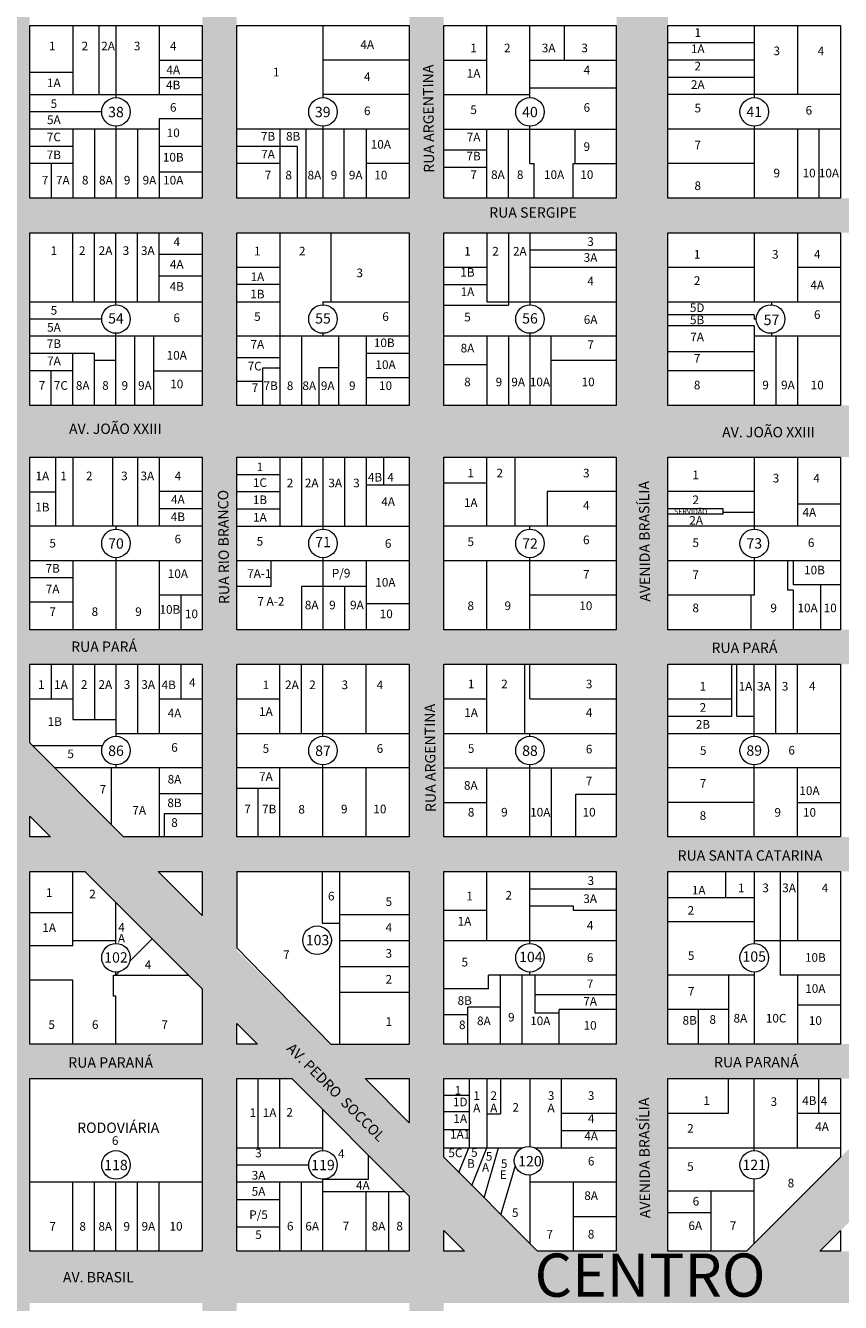
# Model space of a CAD drawing. Units: millimetres. Extents: x 2136 to 8309, y 1255 to 5936.
# Drawn here: x 5044 to 5516, y 3269 to 4009 of the extents above; entities that cross this region are included whole.
import ezdxf
from ezdxf.enums import TextEntityAlignment as Align

# ---------------------------------------------------------------- set-up
doc = ezdxf.new("R2010")
doc.units = ezdxf.units.MM
doc.linetypes.add('CENTER', pattern=[50.8, 31.75, -6.35, 6.35, -6.35])
doc.linetypes.add('CONTÍNUO', pattern=[0])
for name, color, linetype in [('00 - DEMARCAÇÃO DE QUADRAS', 3, 'Continuous'), ('00 - DIVISÃO DE LOTES', 251, 'Continuous'), ('00 - INSTITUCIONAIS', 30, 'Continuous'), ('00 - NÚMERO LOTES', 7, 'CONTÍNUO'), ('00 - PERÍMETROS BAIRROS E CIDADE', 30, 'Continuous'), ('00 - RECUO', 7, 'Continuous'), ('00 - TEXTO BAIRROS', 5, 'Continuous'), ('00 - TEXTO RUAS', 7, 'Continuous')]:
    doc.layers.add(name, color=color, linetype=linetype)
doc.layers.add('00 - TEXTO QUADRAS', color=4, linetype='CONTÍNUO', lineweight=18)
doc.styles.get("Standard").update_dxf_attribs({"font": 'arial.ttf'})

msp = doc.modelspace()

# ---------------------------------------------------------------- hatches: boundary and pattern name
at = {"layer": '00 - RECUO'}
h = msp.add_hatch(color=150, dxfattribs=at)
h.dxf.hatch_style = 1
h.paths.add_polyline_path([(5386.38, 4515.63), (5390.94, 4538.36), (5410.06, 4532.25), (5415.11, 4525.52), (5416.39, 4520.05), (5416.06, 4514.73), (5416.06, 3268.76), (5386.06, 3268.76)])
h = msp.add_hatch(color=150, dxfattribs=at)
h.dxf.hatch_style = 1
h.paths.add_polyline_path([(6324.44, 4161.81), (6359.06, 4153.76), (5504.06, 3298.76), (5461.63, 3298.76)])
h = msp.add_hatch(color=150, dxfattribs=at)
h.dxf.hatch_style = 1
h.paths.add_polyline_path([(5166.06, 2408.76), (5146.06, 2408.76), (5146.06, 4120.76), (5166.06, 4119.76)])
h = msp.add_hatch(color=150, dxfattribs=at)
h.dxf.hatch_style = 1
h.paths.add_polyline_path([(5286.06, 2308.76), (5266.06, 2308.76), (5266.06, 4124.76), (5286.06, 4125.06)])
edge = h.paths.add_edge_path(flags=17)
edge.add_line((5266.06, 2408.76), (5266.06, 2308.76))
h = msp.add_hatch(color=150, dxfattribs=at)
h.dxf.hatch_style = 1
h.paths.add_polyline_path([(5046.06, 2898.76), (5026.06, 2898.76), (5026.06, 4116.76), (5046.06, 4116.76)])
h = msp.add_hatch(color=150, dxfattribs=at)
h.dxf.hatch_style = 1
h.paths.add_polyline_path([(4511.31, 4085.51), (4561.06, 4094.67), (4561.06, 4078.19), (5340.49, 3298.76), (5298.06, 3298.76)])
h = msp.add_hatch(color=150, dxfattribs=at)
h.dxf.hatch_style = 1
h.paths.add_polyline_path([(4730.49, 3908.76), (4750.49, 3888.76), (6051.63, 3888.76), (6071.63, 3908.76)])
h = msp.add_hatch(color=150, dxfattribs=at)
h.dxf.hatch_style = 1
h.paths.add_polyline_path([(4850.49, 3788.76), (4880.49, 3758.76), (5921.63, 3758.76), (5951.5, 3788.76)])
h = msp.add_hatch(color=150, dxfattribs=at)
h.dxf.hatch_style = 1
h.paths.add_polyline_path([(4980.49, 3658.76), (5000.49, 3638.76), (5801.63, 3638.76), (5821.63, 3658.76)])
h = msp.add_hatch(color=150, dxfattribs=at)
h.dxf.hatch_style = 1
h.paths.add_polyline_path([(5046.06, 3538.76), (5046.06, 3518.76), (5078.06, 3518.76), (5058.06, 3538.76)])
h = msp.add_hatch(color=150, dxfattribs=at)
h.dxf.hatch_style = 1
h.paths.add_polyline_path([(5100.49, 3538.76), (5120.49, 3518.76), (5681.63, 3518.76), (5701.63, 3538.76)])
h = msp.add_hatch(color=150, dxfattribs=at)
h.dxf.hatch_style = 1
h.paths.add_polyline_path([(5046.06, 3418.76), (5046.06, 3398.76), (5198.06, 3398.76), (5178.06, 3418.76)])
h = msp.add_hatch(color=150, dxfattribs=at)
h.dxf.hatch_style = 1
h.paths.add_polyline_path([(5220.49, 3418.76), (5240.49, 3398.76), (5561.63, 3398.76), (5581.63, 3418.76)])
h = msp.add_hatch(color=150, dxfattribs=at)
h.dxf.hatch_style = 1
h.paths.add_polyline_path([(2842.55, 3117.96), (2842.55, 3087.36), (3531.25, 3087.36), (3551.25, 3087.36), (4416.06, 3268.16), (4436.06, 3268.76), (6575.07, 3268.76), (6575.07, 3298.76), (4416.06, 3298.76), (3551.25, 3117.96), (3531.25, 3117.96)])

# ---------------------------------------------------------------- linework, layer by layer
at = {"layer": '00 - DEMARCAÇÃO DE QUADRAS', "lineweight": 5}
for p, q in [((5046.06, 4008.76), (5146.06, 4008.76)), ((5046.06, 3908.76), (5046.06, 4008.76)), ((5146.06, 4008.76), (5146.06, 3908.76)), ((5166.06, 3908.76), (5166.06, 4008.76)), ((5166.06, 4008.76), (5266.06, 4008.76)), ((5266.06, 4008.76), (5266.06, 3908.76)), ((5286.06, 4008.76), (5386.06, 4008.76)), ((5286.06, 3908.76), (5286.06, 4008.76)), ((5386.06, 4008.76), (5386.06, 3908.76)), ((5416.06, 3908.76), (5416.06, 4008.76)), ((5416.06, 4008.76), (5516.06, 4008.76)), ((5516.06, 4008.76), (5516.06, 3908.76)), ((5146.06, 3908.76), (5046.06, 3908.76)), ((5266.06, 3908.76), (5166.06, 3908.76)), ((5386.06, 3908.76), (5286.06, 3908.76)), ((5516.06, 3908.76), (5416.06, 3908.76)), ((5046.06, 3788.76), (5046.06, 3888.76)), ((5046.06, 3888.76), (5146.06, 3888.76)), ((5146.06, 3888.76), (5146.06, 3788.76)), ((5166.06, 3788.76), (5166.06, 3888.76)), ((5166.06, 3888.76), (5266.06, 3888.76)), ((5266.06, 3888.76), (5266.06, 3788.76)), ((5286.06, 3788.76), (5286.06, 3888.76)), ((5286.06, 3888.76), (5386.06, 3888.76)), ((5386.06, 3888.76), (5386.06, 3788.76)), ((5416.06, 3788.76), (5416.06, 3888.76)), ((5416.06, 3888.76), (5516.06, 3888.76)), ((5516.06, 3888.76), (5516.06, 3788.76)), ((5146.06, 3788.76), (5046.06, 3788.76)), ((5266.06, 3788.76), (5166.06, 3788.76)), ((5386.06, 3788.76), (5286.06, 3788.76)), ((5516.06, 3788.76), (5416.06, 3788.76)), ((5046.06, 3758.76), (5146.06, 3758.76)), ((5046.06, 3658.76), (5046.06, 3758.76)), ((5146.06, 3758.76), (5146.06, 3658.76)), ((5166.06, 3658.76), (5166.06, 3758.76)), ((5166.06, 3758.76), (5266.06, 3758.76)), ((5266.06, 3758.76), (5266.06, 3658.76)), ((5286.06, 3758.76), (5386.06, 3758.76)), ((5286.06, 3658.76), (5286.06, 3758.76)), ((5386.06, 3758.76), (5386.06, 3658.76)), ((5416.06, 3658.76), (5416.06, 3758.76)), ((5416.06, 3758.76), (5516.06, 3758.76)), ((5516.06, 3758.76), (5516.06, 3658.76)), ((5146.06, 3658.76), (5046.06, 3658.76)), ((5266.06, 3658.76), (5166.06, 3658.76)), ((5386.06, 3658.76), (5286.06, 3658.76)), ((5516.06, 3658.76), (5416.06, 3658.76)), ((5046.06, 3638.76), (5146.06, 3638.76)), ((5046.06, 3593.19), (5046.06, 3638.76)), ((5146.06, 3638.76), (5146.06, 3538.76)), ((5166.06, 3538.76), (5166.06, 3638.76)), ((5166.06, 3638.76), (5266.06, 3638.76)), ((5266.06, 3638.76), (5266.06, 3538.76)), ((5286.06, 3638.76), (5386.06, 3638.76)), ((5286.06, 3538.76), (5286.06, 3638.76)), ((5386.06, 3638.76), (5386.06, 3538.76)), ((5416.06, 3538.76), (5416.06, 3638.76)), ((5416.06, 3638.76), (5516.06, 3638.76)), ((5516.06, 3638.76), (5516.06, 3538.76)), ((5100.49, 3538.76), (5046.06, 3593.19)), ((5058.06, 3538.76), (5046.06, 3550.76)), ((5046.06, 3538.76), (5046.06, 3550.76)), ((5058.06, 3538.76), (5046.06, 3538.76)), ((5146.06, 3538.76), (5100.49, 3538.76)), ((5266.06, 3538.76), (5166.06, 3538.76)), ((5386.06, 3538.76), (5286.06, 3538.76)), ((5516.06, 3538.76), (5416.06, 3538.76)), ((5046.06, 3418.76), (5046.06, 3518.76)), ((5046.06, 3518.76), (5078.06, 3518.76)), ((5146.06, 3450.76), (5078.06, 3518.76)), ((5120.49, 3518.76), (5146.06, 3518.76)), ((5146.06, 3493.19), (5120.49, 3518.76)), ((5146.06, 3518.76), (5146.06, 3493.19)), ((5166.06, 3518.76), (5266.06, 3518.76)), ((5166.06, 3518.76), (5166.06, 3474.49)), ((5266.06, 3518.76), (5266.06, 3418.76)), ((5286.06, 3418.76), (5286.06, 3518.76)), ((5286.06, 3518.76), (5386.06, 3518.76)), ((5386.06, 3518.76), (5386.06, 3418.76)), ((5416.06, 3418.76), (5416.06, 3518.76)), ((5416.06, 3518.76), (5516.06, 3518.76)), ((5516.06, 3518.76), (5516.06, 3418.76)), ((5166.06, 3474.49), (5220.57, 3418.76)), ((5146.06, 3450.76), (5146.06, 3418.76)), ((5178.06, 3418.76), (5166.06, 3430.76)), ((5166.06, 3418.76), (5166.06, 3430.76)), ((5146.06, 3418.76), (5046.06, 3418.76)), ((5178.06, 3418.76), (5166.06, 3418.76)), ((5220.57, 3418.76), (5266.06, 3418.76)), ((5386.06, 3418.76), (5286.06, 3418.76)), ((5516.06, 3418.76), (5416.06, 3418.76)), ((5046.06, 3398.76), (5146.06, 3398.76)), ((5046.06, 3298.76), (5046.06, 3398.76)), ((5146.06, 3398.76), (5146.06, 3298.76)), ((5166.06, 3298.76), (5166.06, 3398.76)), ((5166.06, 3398.76), (5198.06, 3398.76)), ((5198.06, 3398.76), (5266.06, 3330.76)), ((5266.06, 3373.19), (5240.49, 3398.76)), ((5240.49, 3398.76), (5266.06, 3398.76)), ((5266.06, 3398.76), (5266.06, 3373.19)), ((5286.06, 3398.76), (5386.06, 3398.76)), ((5286.06, 3353.19), (5286.06, 3398.76)), ((5386.06, 3398.76), (5386.06, 3298.76)), ((5416.06, 3298.76), (5416.06, 3398.76)), ((5416.06, 3398.76), (5516.06, 3398.76)), ((5516.06, 3398.76), (5516.06, 3353.19)), ((5340.49, 3298.76), (5286.06, 3353.19)), ((5461.63, 3298.76), (5516.06, 3353.19)), ((5266.06, 3330.76), (5266.06, 3298.76)), ((5298.06, 3298.76), (5286.06, 3310.76)), ((5286.06, 3298.76), (5286.06, 3310.76)), ((5504.06, 3298.76), (5516.06, 3310.76)), ((5516.06, 3310.76), (5516.06, 3298.76)), ((5146.06, 3298.76), (5046.06, 3298.76)), ((5266.06, 3298.76), (5166.06, 3298.76)), ((5298.06, 3298.76), (5286.06, 3298.76)), ((5386.06, 3298.76), (5340.49, 3298.76)), ((5461.63, 3298.76), (5416.06, 3298.76)), ((5516.06, 3298.76), (5504.06, 3298.76))]:
    msp.add_line(p, q, dxfattribs=at)
at = {"layer": '00 - DIVISÃO DE LOTES', "lineweight": 5}
for p, q in [((5071.06, 4008.76), (5071.06, 3968.76)), ((5086.06, 4008.76), (5086.06, 3968.76)), ((5096.06, 4008.76), (5096.06, 3967.04)), ((5121.06, 4008.76), (5121.06, 3968.76)), ((5216.06, 4008.76), (5216.06, 3967.04)), ((5311.06, 3968.76), (5311.06, 4008.76)), ((5336.06, 3967.04), (5336.06, 4008.76)), ((5356.06, 3988.76), (5356.06, 4008.76)), ((5466.06, 4008.76), (5466.06, 3967.04)), ((5491.06, 4008.76), (5491.06, 3968.76)), ((5466.06, 3998.76), (5416.06, 3998.76)), ((5121.06, 3988.76), (5146.06, 3988.76)), ((5266.06, 3988.76), (5216.06, 3988.76)), ((5286.06, 3988.76), (5311.06, 3988.76)), ((5336.06, 3988.76), (5386.06, 3988.76)), ((5466.06, 3988.76), (5416.06, 3988.76)), ((5046.06, 3981.76), (5071.06, 3981.76)), ((5121.06, 3978.76), (5146.06, 3978.76)), ((5336.06, 3972.76), (5386.06, 3972.76)), ((5466.06, 3978.76), (5416.06, 3978.76)), ((5046.06, 3968.76), (5146.06, 3968.76)), ((5266.06, 3968.76), (5216.06, 3968.76)), ((5286.06, 3968.76), (5336.06, 3968.76)), ((5516.06, 3968.76), (5416.06, 3968.76)), ((5087.79, 3958.76), (5046.06, 3958.76)), ((5096.06, 3950.49), (5096.06, 3908.76)), ((5146.06, 3954.76), (5121.06, 3954.76)), ((5121.06, 3954.76), (5121.06, 3908.76)), ((5216.06, 3950.49), (5216.06, 3908.76)), ((5336.06, 3928.76), (5336.06, 3950.49)), ((5466.06, 3950.49), (5466.06, 3908.76)), ((5121.06, 3948.76), (5046.06, 3948.76)), ((5071.06, 3948.76), (5071.06, 3908.76)), ((5083.56, 3948.76), (5083.56, 3908.76)), ((5108.56, 3948.76), (5108.56, 3908.76)), ((5266.06, 3948.76), (5166.06, 3948.76)), ((5191.06, 3948.76), (5191.06, 3908.76)), ((5206.06, 3948.76), (5206.06, 3908.76)), ((5228.06, 3948.76), (5228.06, 3908.76)), ((5241.06, 3948.76), (5241.06, 3908.76)), ((5286.06, 3948.76), (5386.06, 3948.76)), ((5311.06, 3908.76), (5311.06, 3948.76)), ((5323.56, 3908.76), (5323.56, 3948.76)), ((5362.06, 3948.76), (5362.06, 3928.76)), ((5516.06, 3948.76), (5416.06, 3948.76)), ((5491.06, 3948.76), (5491.06, 3908.76)), ((5503.56, 3948.76), (5503.56, 3908.76)), ((5071.06, 3938.76), (5046.06, 3938.76)), ((5146.06, 3938.76), (5121.06, 3938.76)), ((5201.06, 3938.76), (5166.06, 3938.76)), ((5201.06, 3938.76), (5201.06, 3908.76)), ((5286.06, 3936.76), (5311.06, 3936.76)), ((5071.06, 3928.76), (5046.06, 3928.76)), ((5058.56, 3928.76), (5058.56, 3908.76)), ((5191.06, 3928.76), (5166.06, 3928.76)), ((5266.06, 3928.76), (5241.06, 3928.76)), ((5336.06, 3928.76), (5338.56, 3928.76)), ((5338.56, 3908.76), (5338.56, 3928.76)), ((5361.06, 3908.76), (5361.06, 3928.76)), ((5361.06, 3928.76), (5386.06, 3928.76)), ((5466.06, 3928.76), (5416.06, 3928.76)), ((5146.06, 3923.76), (5121.06, 3923.76)), ((5286.06, 3926.76), (5311.06, 3926.76)), ((5071.06, 3848.76), (5071.06, 3888.76)), ((5083.56, 3848.76), (5083.56, 3888.76)), ((5096.06, 3847.04), (5096.06, 3888.76)), ((5108.56, 3848.76), (5108.56, 3888.76)), ((5121.06, 3848.76), (5121.06, 3888.76)), ((5191.06, 3888.76), (5191.06, 3788.76)), ((5220.66, 3888.76), (5220.66, 3848.76)), ((5311.06, 3888.76), (5311.06, 3848.76)), ((5323.56, 3888.76), (5323.56, 3846.76)), ((5336.06, 3888.76), (5336.06, 3847.04)), ((5466.06, 3888.76), (5466.06, 3848.76)), ((5491.06, 3888.76), (5491.06, 3848.76)), ((5121.06, 3876.26), (5146.06, 3876.26)), ((5336.06, 3878.76), (5386.06, 3878.76)), ((5166.06, 3868.76), (5191.06, 3868.76)), ((5286.06, 3868.76), (5311.06, 3868.76)), ((5336.06, 3868.76), (5386.06, 3868.76)), ((5416.06, 3868.76), (5466.06, 3868.76)), ((5491.06, 3868.76), (5516.06, 3868.76)), ((5121.06, 3863.76), (5146.06, 3863.76)), ((5191.06, 3858.76), (5166.06, 3858.76)), ((5286.06, 3858.76), (5311.06, 3858.76)), ((5046.06, 3848.76), (5146.06, 3848.76)), ((5166.06, 3848.76), (5191.06, 3848.76)), ((5216.06, 3848.76), (5216.06, 3847.04)), ((5216.06, 3848.76), (5266.06, 3848.76)), ((5286.06, 3846.76), (5323.56, 3846.76)), ((5311.06, 3848.76), (5386.06, 3848.76)), ((5416.06, 3848.76), (5516.06, 3848.76)), ((5476.06, 3848.76), (5476.06, 3847.02)), ((5466.06, 3841.11), (5416.06, 3841.11)), ((5466.06, 3841.11), (5466.06, 3838.76)), ((5087.79, 3838.76), (5046.06, 3838.76)), ((5466.06, 3834.76), (5416.06, 3834.76)), ((5467.28, 3838.76), (5466.06, 3838.76)), ((5466.06, 3834.76), (5466.06, 3788.76)), ((5146.06, 3828.76), (5046.06, 3828.76)), ((5096.06, 3788.76), (5096.06, 3830.49)), ((5107.06, 3788.76), (5107.06, 3828.76)), ((5118.06, 3788.76), (5118.06, 3828.76)), ((5266.06, 3828.76), (5166.06, 3828.76)), ((5203.56, 3828.76), (5203.56, 3788.76)), ((5216.06, 3830.49), (5216.06, 3828.76)), ((5225.06, 3828.76), (5225.06, 3788.76)), ((5241.06, 3828.76), (5241.06, 3788.76)), ((5386.06, 3828.76), (5286.06, 3828.76)), ((5311.06, 3828.76), (5311.06, 3788.76)), ((5323.56, 3828.76), (5323.56, 3788.76)), ((5336.06, 3830.49), (5336.06, 3788.76)), ((5348.06, 3828.76), (5348.06, 3788.76)), ((5516.06, 3828.76), (5466.06, 3828.76)), ((5476.06, 3830.5), (5476.06, 3828.76)), ((5478.56, 3828.76), (5478.56, 3788.76)), ((5491.06, 3828.76), (5491.06, 3788.76)), ((5083.56, 3818.76), (5046.06, 3818.76)), ((5071.06, 3788.76), (5071.06, 3818.76)), ((5083.56, 3788.76), (5083.56, 3818.76)), ((5266.06, 3818.76), (5241.06, 3818.76)), ((5466.06, 3819.76), (5416.06, 3819.76)), ((5096.06, 3814.76), (5083.56, 3814.76)), ((5191.06, 3816.26), (5166.06, 3816.26)), ((5191.06, 3810.26), (5180.91, 3810.26)), ((5180.91, 3810.26), (5180.91, 3788.76)), ((5213.56, 3810.5), (5213.56, 3788.76)), ((5225.06, 3810.5), (5213.56, 3810.5)), ((5311.06, 3812.16), (5286.06, 3812.16)), ((5386.06, 3814.76), (5348.06, 3814.76)), ((5071.06, 3808.76), (5046.06, 3808.76)), ((5058.56, 3788.76), (5058.56, 3808.76)), ((5118.06, 3808.76), (5146.06, 3808.76)), ((5180.91, 3802.61), (5166.06, 3802.61)), ((5266.06, 3804.76), (5241.06, 3804.76)), ((5466.06, 3808.76), (5416.06, 3808.76)), ((5061.06, 3758.76), (5061.06, 3718.76)), ((5071.06, 3758.76), (5071.06, 3718.76)), ((5094.06, 3758.76), (5094.06, 3718.76)), ((5108.56, 3758.76), (5108.56, 3718.76)), ((5121.06, 3758.76), (5121.06, 3718.76)), ((5191.06, 3758.76), (5191.06, 3718.76)), ((5203.56, 3758.76), (5203.56, 3718.76)), ((5216.06, 3758.76), (5216.06, 3717.04)), ((5228.56, 3758.76), (5228.56, 3718.76)), ((5241.06, 3758.76), (5241.06, 3718.76)), ((5251.06, 3758.76), (5251.06, 3742.76)), ((5311.06, 3718.76), (5311.06, 3758.76)), ((5327.56, 3718.76), (5327.56, 3758.76)), ((5466.06, 3758.76), (5466.06, 3717.04)), ((5491.06, 3758.76), (5491.06, 3718.76)), ((5166.06, 3748.76), (5191.06, 3748.76)), ((5241.06, 3742.76), (5266.06, 3742.76)), ((5311.06, 3743.76), (5286.06, 3743.76)), ((5061.06, 3738.56), (5046.06, 3738.56)), ((5146.06, 3738.76), (5121.06, 3738.76)), ((5166.06, 3738.76), (5191.06, 3738.76)), ((5346.06, 3738.76), (5346.06, 3718.76)), ((5386.06, 3738.76), (5346.06, 3738.76)), ((5466.06, 3738.76), (5416.06, 3738.76)), ((5146.06, 3728.76), (5121.06, 3728.76)), ((5166.06, 3728.76), (5191.06, 3728.76)), ((5448.06, 3728.76), (5416.06, 3728.76)), ((5448.06, 3725.76), (5448.06, 3728.76)), ((5491.06, 3731.76), (5516.06, 3731.76)), ((5448.06, 3725.76), (5416.06, 3725.76)), ((5466.06, 3726.76), (5448.06, 3726.76)), ((5146.06, 3718.76), (5046.06, 3718.76)), ((5096.06, 3718.76), (5096.06, 3717.04)), ((5166.06, 3718.76), (5266.06, 3718.76)), ((5386.06, 3718.76), (5286.06, 3718.76)), ((5336.06, 3717.04), (5336.06, 3718.76)), ((5516.06, 3718.76), (5416.06, 3718.76)), ((5146.06, 3698.76), (5046.06, 3698.76)), ((5071.06, 3698.76), (5071.06, 3658.76)), ((5096.06, 3700.49), (5096.06, 3658.76)), ((5121.06, 3698.76), (5121.06, 3658.76)), ((5266.06, 3698.76), (5166.06, 3698.76)), ((5186.06, 3683.76), (5186.06, 3698.76)), ((5216.06, 3700.49), (5216.06, 3658.76)), ((5241.06, 3698.76), (5241.06, 3658.76)), ((5386.06, 3698.76), (5286.06, 3698.76)), ((5311.06, 3658.76), (5311.06, 3698.76)), ((5336.06, 3658.76), (5336.06, 3700.49)), ((5516.06, 3698.76), (5416.06, 3698.76)), ((5466.06, 3700.49), (5466.06, 3678.76)), ((5485.26, 3698.76), (5485.26, 3681.76)), ((5488.56, 3698.76), (5488.56, 3684.76)), ((5071.06, 3688.76), (5046.06, 3688.76)), ((5186.06, 3683.76), (5166.06, 3683.76)), ((5241.06, 3683.76), (5203.56, 3683.76)), ((5203.56, 3683.76), (5203.56, 3658.76)), ((5228.56, 3683.76), (5228.56, 3658.76)), ((5516.06, 3684.76), (5488.56, 3684.76)), ((5504.56, 3684.76), (5504.56, 3658.76)), ((5146.06, 3678.76), (5121.06, 3678.76)), ((5133.56, 3678.76), (5133.56, 3658.76)), ((5386.06, 3678.76), (5336.06, 3678.76)), ((5466.06, 3678.76), (5416.06, 3678.76)), ((5464.06, 3678.76), (5464.06, 3658.76)), ((5488.56, 3681.76), (5485.26, 3681.76)), ((5488.56, 3681.76), (5488.56, 3658.76)), ((5071.06, 3674.76), (5046.06, 3674.76)), ((5266.06, 3673.76), (5241.06, 3673.76)), ((5058.56, 3638.76), (5058.56, 3618.76)), ((5071.06, 3638.76), (5071.06, 3606.76)), ((5083.56, 3638.76), (5083.56, 3606.76)), ((5096.06, 3638.76), (5096.06, 3597.04)), ((5108.56, 3638.76), (5108.56, 3598.76)), ((5121.06, 3638.76), (5121.06, 3598.76)), ((5133.56, 3638.76), (5133.56, 3618.76)), ((5191.06, 3598.76), (5191.06, 3638.76)), ((5203.56, 3598.76), (5203.56, 3638.76)), ((5216.06, 3597.04), (5216.06, 3638.76)), ((5241.06, 3598.76), (5241.06, 3638.76)), ((5311.06, 3598.76), (5311.06, 3638.76)), ((5333.06, 3598.76), (5333.06, 3638.76)), ((5336.06, 3618.76), (5336.06, 3638.76)), ((5453.06, 3608.76), (5453.06, 3638.76)), ((5456.06, 3608.76), (5456.06, 3638.76)), ((5466.06, 3597.04), (5466.06, 3638.76)), ((5478.56, 3598.76), (5478.56, 3638.76)), ((5491.06, 3598.76), (5491.06, 3638.76)), ((5046.06, 3618.76), (5071.06, 3618.76)), ((5121.06, 3618.76), (5146.06, 3618.76)), ((5166.06, 3618.76), (5191.06, 3618.76)), ((5286.06, 3618.76), (5311.06, 3618.76)), ((5336.06, 3618.76), (5386.06, 3618.76)), ((5416.06, 3618.76), (5453.06, 3618.76)), ((5416.06, 3608.76), (5453.06, 3608.76)), ((5456.06, 3608.76), (5466.06, 3608.76)), ((5096.06, 3598.76), (5146.06, 3598.76)), ((5166.06, 3598.76), (5266.06, 3598.76)), ((5286.06, 3598.76), (5386.06, 3598.76)), ((5336.06, 3597.04), (5336.06, 3598.76)), ((5416.06, 3598.76), (5516.06, 3598.76)), ((5047.49, 3591.76), (5088.35, 3591.76)), ((5096.06, 3580.49), (5096.06, 3578.76)), ((5216.06, 3538.76), (5216.06, 3580.49)), ((5336.06, 3538.76), (5336.06, 3580.49)), ((5466.06, 3538.76), (5466.06, 3580.49)), ((5146.06, 3578.76), (5060.49, 3578.76)), ((5093.26, 3578.76), (5093.26, 3545.99)), ((5121.06, 3578.76), (5121.06, 3538.76)), ((5266.06, 3578.76), (5166.06, 3578.76)), ((5191.06, 3538.76), (5191.06, 3578.76)), ((5241.06, 3538.76), (5241.06, 3578.76)), ((5286.06, 3578.76), (5386.06, 3578.76)), ((5311.06, 3538.76), (5311.06, 3578.76)), ((5348.56, 3538.76), (5348.56, 3578.76)), ((5516.06, 3578.76), (5416.06, 3578.76)), ((5491.06, 3538.76), (5491.06, 3578.76)), ((5191.06, 3566.76), (5166.06, 3566.76)), ((5178.56, 3538.76), (5178.56, 3566.76)), ((5146.06, 3563.76), (5121.06, 3563.76)), ((5286.06, 3558.76), (5311.06, 3558.76)), ((5362.56, 3563.46), (5386.06, 3563.46)), ((5362.56, 3538.76), (5362.56, 3563.46)), ((5466.06, 3558.76), (5416.06, 3558.76)), ((5491.06, 3558.76), (5516.06, 3558.76)), ((5124.06, 3552.11), (5124.06, 3538.76)), ((5146.06, 3552.11), (5124.06, 3552.11)), ((5071.06, 3475.76), (5071.06, 3518.76)), ((5215.66, 3518.76), (5215.66, 3488.76)), ((5225.66, 3518.76), (5225.66, 3418.76)), ((5311.06, 3478.76), (5311.06, 3518.76)), ((5336.06, 3477.04), (5336.06, 3518.76)), ((5449.4, 3518.76), (5449.4, 3503.76)), ((5466.06, 3518.76), (5466.06, 3477.04)), ((5481.06, 3518.76), (5481.06, 3458.76)), ((5491.06, 3518.76), (5491.06, 3478.76)), ((5336.06, 3508.76), (5386.06, 3508.76)), ((5096.06, 3477.04), (5096.06, 3500.76)), ((5336.06, 3498.76), (5361.06, 3498.76)), ((5361.06, 3498.76), (5361.06, 3496.26)), ((5416.06, 3503.76), (5466.06, 3503.76)), ((5071.06, 3494.76), (5046.06, 3494.76)), ((5225.66, 3493.76), (5266.06, 3493.76)), ((5286.06, 3496.26), (5311.06, 3496.26)), ((5361.06, 3496.26), (5386.06, 3496.26)), ((5215.66, 3488.76), (5225.66, 3488.76)), ((5416.06, 3489.76), (5466.06, 3489.76)), ((5071.06, 3478.76), (5096.06, 3478.76)), ((5104.1, 3466.8), (5117.06, 3479.76)), ((5225.66, 3478.76), (5266.06, 3478.76)), ((5286.06, 3478.76), (5386.06, 3478.76)), ((5466.06, 3478.76), (5516.06, 3478.76)), ((5071.06, 3475.76), (5046.06, 3475.76)), ((5225.66, 3463.76), (5266.06, 3463.76)), ((5071.06, 3455.76), (5046.06, 3455.76)), ((5071.06, 3418.76), (5071.06, 3455.76)), ((5094.66, 3458.76), (5138.06, 3458.76)), ((5094.66, 3446.46), (5094.66, 3458.76)), ((5096.06, 3458.76), (5098.02, 3460.72)), ((5096.06, 3458.76), (5096.06, 3460.49)), ((5386.06, 3458.76), (5312.06, 3458.76)), ((5312.06, 3450.76), (5312.06, 3458.76)), ((5319.06, 3418.76), (5319.06, 3458.76)), ((5331.56, 3418.76), (5331.56, 3458.76)), ((5336.06, 3458.76), (5336.06, 3460.49)), ((5339.06, 3436.76), (5339.06, 3458.76)), ((5466.06, 3458.76), (5416.06, 3458.76)), ((5451.06, 3458.76), (5451.06, 3418.76)), ((5466.06, 3460.49), (5466.06, 3418.76)), ((5516.06, 3458.76), (5481.06, 3458.76)), ((5491.06, 3458.76), (5491.06, 3418.76)), ((5225.66, 3448.76), (5266.06, 3448.76)), ((5312.06, 3450.76), (5286.06, 3450.76)), ((5386.06, 3447.26), (5339.06, 3447.26)), ((5096.06, 3446.46), (5094.66, 3446.46)), ((5096.06, 3418.76), (5096.06, 3446.46)), ((5300.06, 3418.76), (5300.06, 3440.09)), ((5319.06, 3440.09), (5300.06, 3440.09)), ((5516.06, 3441.26), (5491.06, 3441.26)), ((5300.06, 3435.76), (5286.06, 3435.76)), ((5353.06, 3436.76), (5339.06, 3436.76)), ((5353.06, 3418.76), (5353.06, 3438.76)), ((5386.06, 3438.76), (5353.06, 3438.76)), ((5451.06, 3438.76), (5416.06, 3438.76)), ((5433.56, 3438.76), (5433.56, 3418.76)), ((5178.56, 3358.76), (5178.56, 3398.76)), ((5191.06, 3358.76), (5191.06, 3398.76)), ((5300.86, 3398.76), (5300.86, 3358.76)), ((5311.06, 3398.76), (5311.06, 3358.76)), ((5319.06, 3398.76), (5319.06, 3378.4)), ((5336.06, 3398.76), (5336.06, 3359.41)), ((5354.06, 3398.76), (5354.06, 3358.76)), ((5451.06, 3378.76), (5451.06, 3398.76)), ((5466.06, 3357.04), (5466.06, 3398.76)), ((5491.06, 3358.76), (5491.06, 3398.76)), ((5503.56, 3378.76), (5503.56, 3398.76)), ((5286.06, 3389.26), (5300.86, 3389.26)), ((5216.06, 3357.04), (5216.06, 3380.76)), ((5286.06, 3379.76), (5300.86, 3379.76)), ((5311.06, 3378.4), (5319.06, 3378.4)), ((5354.06, 3378.76), (5386.06, 3378.76)), ((5416.06, 3378.76), (5451.06, 3378.76)), ((5491.06, 3378.76), (5516.06, 3378.76)), ((5286.06, 3369.26), (5300.86, 3369.26)), ((5354.06, 3368.76), (5386.06, 3368.76)), ((5166.06, 3358.76), (5216.06, 3358.76)), ((5286.06, 3358.76), (5331.97, 3358.76)), ((5294.83, 3344.42), (5300.56, 3358.76)), ((5302.4, 3336.85), (5311.06, 3358.76)), ((5309.47, 3329.78), (5317.76, 3358.76)), ((5330.67, 3358.76), (5330.4, 3357.87)), ((5338.55, 3358.76), (5386.06, 3358.76)), ((5416.06, 3358.76), (5516.06, 3358.76)), ((5242.35, 3354.48), (5242.35, 3340.26)), ((5166.06, 3348.76), (5207.79, 3348.76)), ((5327.51, 3348.25), (5319.08, 3320.17)), ((5146.06, 3338.76), (5046.06, 3338.76)), ((5071.06, 3298.76), (5071.06, 3338.76)), ((5083.56, 3298.76), (5083.56, 3338.76)), ((5096.06, 3298.76), (5096.06, 3338.76)), ((5108.56, 3298.76), (5108.56, 3338.76)), ((5121.06, 3298.76), (5121.06, 3338.76)), ((5216.06, 3338.76), (5166.06, 3338.76)), ((5191.06, 3298.76), (5191.06, 3338.76)), ((5203.56, 3298.76), (5203.56, 3338.76)), ((5216.06, 3298.76), (5216.06, 3340.49)), ((5242.35, 3340.26), (5216.06, 3340.26)), ((5336.06, 3342.93), (5336.06, 3303.19)), ((5386.06, 3338.76), (5336.06, 3338.76)), ((5361.06, 3338.76), (5361.06, 3298.76)), ((5466.06, 3303.19), (5466.06, 3340.49)), ((5263.56, 3333.26), (5216.06, 3333.26)), ((5241.06, 3298.76), (5241.06, 3333.26)), ((5254.31, 3298.76), (5254.31, 3333.26)), ((5416.06, 3333.76), (5466.06, 3333.76)), ((5441.06, 3298.76), (5441.06, 3333.76)), ((5191.06, 3328.46), (5166.06, 3328.46)), ((5416.06, 3321.26), (5441.06, 3321.26)), ((5386.06, 3318.76), (5361.06, 3318.76)), ((5191.06, 3312.66), (5166.06, 3312.66))]:
    msp.add_line(p, q, dxfattribs=at)
msp.add_lwpolyline([(5071.06, 3606.76), (5096.06, 3606.76)], dxfattribs=at)
at = {"layer": '00 - PERÍMETROS BAIRROS E CIDADE', "linetype": 'CENTER', "lineweight": 5}
for points, knots in [([(2377.69, 3588.04), (2610.77, 3644.95), (2843.85, 3701.86), (3076.94, 3758.78), (3457.34, 3854.77), (3837.74, 3950.77), (4218.14, 4046.76), (4226.31, 4048.68), (4234.48, 4050.6), (4242.66, 4052.52), (4268.52, 4058.04), (4294.39, 4063.57), (4320.26, 4069.09), (4325.65, 4070.09), (4331.04, 4071.09), (4336.43, 4072.09), (4363.46, 4077.8), (4390.49, 4083.51), (4417.51, 4089.22), (4456.29, 4094.85), (4495.07, 4100.49), (4533.85, 4106.13), (4584.91, 4111.02), (4635.97, 4115.9), (4687.03, 4120.79), (4687.22, 4120.8), (4687.4, 4120.81), (4708.38, 4121.99), (4729.21, 4122.83), (4791.78, 4124.81), (4833.59, 4125.39), (4886.05, 4126.52), (4896.68, 4126.77), (4917.93, 4127.34), (4928.55, 4127.66), (4960.4, 4128.67), (4981.63, 4129.44), (5045.28, 4131.88), (5087.68, 4133.66), (5145.08, 4135.75), (5160.07, 4136.26), (5190.06, 4137.21), (5205.05, 4137.66), (5250.05, 4138.96), (5280.06, 4139.75), (5330.58, 4141.13), (5351.1, 4141.71), (5376.42, 4142.47), (5381.24, 4142.62), (5386.06, 4142.77)], [0, 0, 0, 0, 1, 1, 1, 2, 2, 2, 3, 3, 3, 4, 4, 4, 5, 5, 5, 6, 6, 6, 7, 7, 7, 8, 8, 8, 8.555741, 8.555741, 71.239913, 71.239913, 196.608258, 196.608258, 228.44929, 228.44929, 260.290322, 260.290322, 323.972385, 323.972385, 451.336513, 451.336513, 496.367317, 496.367317, 541.398121, 541.398121, 631.459729, 631.459729, 692.997455, 692.997455, 707.453052, 707.453052, 707.453052, 707.453052]), ([(2544.27, 3662.14), (2668.06, 3692.38), (2791.84, 3722.62), (2915.63, 3752.86), (2966.87, 3765.37), (3018.1, 3777.89), (3069.33, 3790.4), (3449.76, 3886.41), (3830.19, 3982.41), (4210.62, 4078.41), (4218.93, 4080.36), (4227.23, 4082.31), (4235.54, 4084.26), (4248.59, 4087.05), (4261.63, 4089.83), (4274.68, 4092.62), (4287.75, 4095.41), (4300.82, 4098.21), (4313.89, 4101), (4319.3, 4102), (4324.7, 4103), (4330.11, 4104), (4357.45, 4109.76), (4384.8, 4115.53), (4412.15, 4121.29), (4463.56, 4128.82), (4515.25, 4136.39), (4580.66, 4143.97), (4594.02, 4145.41), (4619.91, 4147.95), (4632.43, 4149.07), (4655.19, 4150.85), (4665.4, 4151.55), (4685.8, 4152.8), (4696, 4153.34), (4727.66, 4154.82), (4749.1, 4155.53), (4786.32, 4156.51), (4802.12, 4156.84), (4831.35, 4157.42), (4844.79, 4157.67), (4868.24, 4158.14), (4878.26, 4158.35), (4900.66, 4158.88), (4913.04, 4159.22), (4955.29, 4160.48), (4985.18, 4161.59), (5035.21, 4163.53), (5055.32, 4164.35), (5091.98, 4165.79), (5108.52, 4166.44), (5137.53, 4167.5), (5149.99, 4167.93), (5174.9, 4168.75), (5187.35, 4169.14), (5229.05, 4170.39), (5258.27, 4171.18), (5310.89, 4172.6), (5334.29, 4173.24), (5367.14, 4174.2), (5376.6, 4174.49), (5386.06, 4174.79)], [0, 0, 0, 0, 1, 1, 1, 2, 2, 2, 3, 3, 3, 4, 4, 4, 5, 5, 5, 6, 6, 6, 7, 7, 7, 8, 8, 8, 163.681133, 163.681133, 203.54867, 203.54867, 240.773893, 240.773893, 271.031924, 271.031924, 301.289956, 301.289956, 365.096603, 365.096603, 412.314139, 412.314139, 452.602607, 452.602607, 482.761729, 482.761729, 520.077249, 520.077249, 610.056857, 610.056857, 670.458343, 670.458343, 720.061502, 720.061502, 757.355675, 757.355675, 794.649847, 794.649847, 882.280396, 882.280396, 952.559713, 952.559713, 981.017058, 981.017058, 981.017058, 981.017058])]:
    msp.add_open_spline(points, degree=3, knots=knots, dxfattribs=at)
at = {"layer": '00 - TEXTO QUADRAS', "lineweight": 5}
for centre in [(5096.06, 3958.76), (5216.06, 3958.76), (5336.06, 3958.76), (5466.06, 3958.76), (5096.06, 3838.76), (5216.06, 3838.76), (5336.06, 3838.76), (5475.55, 3838.76), (5096.06, 3708.76), (5216.06, 3708.76), (5336.06, 3708.76), (5466.06, 3708.76), (5096.06, 3588.76), (5216.06, 3588.76), (5336.06, 3588.76), (5466.06, 3588.76), (5212.65, 3478.89), (5096.06, 3468.76), (5336.06, 3468.76), (5466.06, 3468.76), (5335.26, 3351.17), (5096.06, 3348.76), (5216.06, 3348.76), (5466.06, 3348.76)]:
    msp.add_circle(centre, 8.28, dxfattribs=at)

# ---------------------------------------------------------------- texts
at = {"layer": '00 - INSTITUCIONAIS', "lineweight": 5}
for s, height, p in [('SERVIDÃO', 3, (5429.2, 3725.77)), ('RODOVIÁRIA', 6, (5097.36, 3367.3))]:
    msp.add_text(s, height=height, dxfattribs=at).set_placement(p, align=Align.CENTER)
at = {"layer": '00 - NÚMERO LOTES', "lineweight": 5}
for s, p in [('1', (5433.32, 4002.18)), ('1', (5059.08, 3994.4)), ('2', (5078.05, 3994.4)), ('2A', (5091.49, 3994.4)), ('3', (5108.34, 3994.4)), ('4', (5129.25, 3994.4)), ('4A', (5241.7, 3995.24)), ('1', (5303.37, 3993.27)), ('2', (5322.89, 3993.27)), ('3A', (5346.88, 3993.27)), ('3', (5367.72, 3993.27)), ('1A', (5433.32, 3992.79)), ('3', (5479.11, 3991.59)), ('4', (5504.71, 3991.59)), ('2', (5433.32, 3982.75)), ('4A', (5129.25, 3980.58)), ('1', (5188.92, 3979.29)), ('4', (5241.7, 3976.6)), ('1A', (5303.37, 3978.54)), ('4', (5369.02, 3980.48)), ('1A', (5060.05, 3973.08)), ('4B', (5129.25, 3971.84)), ('2A', (5433.32, 3972.06)), ('5', (5060.05, 3961.02)), ('6', (5129.25, 3958.85)), ('6', (5241.7, 3956.85)), ('5', (5303.37, 3957.49)), ('6', (5369.02, 3958.79)), ('5', (5433.32, 3958.46)), ('6', (5497.74, 3957.17)), ('5A', (5060.05, 3951.66)), ('7C', (5060.05, 3941.73)), ('10', (5129.25, 3944.12)), ('7B', (5184.21, 3942.11)), ('8B', (5198.77, 3942.11)), ('10A', (5249.61, 3937.42)), ('7A', (5303.37, 3941.63)), ('7B', (5060.05, 3931.37)), ('10B', (5129.25, 3929.97)), ('7A', (5184.21, 3931.76)), ('7B', (5303.37, 3930.62)), ('9', (5369.02, 3936.12)), ('7', (5433.32, 3937.09)), ('7', (5054.93, 3916.69)), ('7A', (5065.24, 3916.69)), ('8', (5078.2, 3916.69)), ('8A', (5090.2, 3916.69)), ('9', (5102.51, 3916.69)), ('9A', (5115.47, 3916.69)), ('10A', (5129.25, 3916.69)), ('7', (5184.21, 3919.63)), ('8', (5196.17, 3919.63)), ('8A', (5211.08, 3919.63)), ('9', (5222.43, 3919.63)), ('9A', (5235.06, 3919.63)), ('10', (5249.61, 3919.63)), ('7', (5303.37, 3919.86)), ('8A', (5317.46, 3919.86)), ('8', (5330.37, 3919.86)), ('10A', (5350.06, 3919.86)), ('10', (5369.02, 3919.86)), ('9', (5479.11, 3920.8)), ('10', (5497.88, 3920.8)), ('10A', (5509.38, 3920.8)), ('8', (5433.32, 3913.46)), ('4', (5131.29, 3881)), ('3', (5371.19, 3881.14)), ('1', (5060.1, 3875.89)), ('2', (5076.5, 3875.89)), ('2A', (5090.02, 3875.89)), ('3', (5101.84, 3875.89)), ('3A', (5114.51, 3875.89)), ('1', (5178.03, 3875.61)), ('2', (5204.04, 3875.61)), ('1', (5299.82, 3875.52)), ('2', (5316.1, 3875.52)), ('2A', (5330.18, 3875.52)), ('3A', (5371.19, 3871.89)), ('1', (5432.96, 3873.73)), ('3', (5478.27, 3873.73)), ('4', (5502.58, 3873.73)), ('4A', (5131.29, 3867.97)), ('1A', (5178.03, 3860.71)), ('3', (5237.36, 3863)), ('1B', (5299.82, 3863.28)), ('4', (5371.19, 3858.21)), ('2', (5432.96, 3858.5)), ('4B', (5131.29, 3855.12)), ('1B', (5178.03, 3850.71)), ('1A', (5299.82, 3852.03)), ('4A', (5502.58, 3855.97)), ('5', (5060.1, 3841.3)), ('5D', (5432.96, 3842.8)), ('6', (5131.29, 3836.96)), ('5', (5178.03, 3837.68)), ('6', (5252.34, 3837.68)), ('5', (5299.82, 3837.4)), ('6A', (5371.19, 3835.93)), ('5B', (5432.96, 3835.77)), ('6', (5502.58, 3838.81)), ('5A', (5060.1, 3831.42)), ('7B', (5060.1, 3822.01)), ('7A', (5178.03, 3821.65)), ('10B', (5251.57, 3822.49)), ('8A', (5299.82, 3819.4)), ('7', (5371.19, 3821.37)), ('7A', (5432.96, 3825.87)), ('7A', (5060.1, 3812.02)), ('10A', (5131.29, 3815.26)), ('7', (5432.96, 3813.49)), ('7C', (5176.46, 3808.99)), ('10A', (5252.34, 3809.83)), ('7', (5053.13, 3797.77)), ('7C', (5064.11, 3797.77)), ('8A', (5076.78, 3797.77)), ('8', (5089.95, 3797.77)), ('9', (5101.19, 3797.77)), ('9A', (5112.83, 3797.77)), ('10', (5131.29, 3798.61)), ('7B', (5185.74, 3797.62)), ('8', (5197.01, 3797.62)), ('8A', (5208.1, 3797.62)), ('9A', (5218.83, 3797.62)), ('9', (5233.04, 3797.62)), ('10', (5252.34, 3797.66)), ('8', (5299.82, 3799.8)), ('9', (5318.05, 3799.8)), ('9A', (5329.22, 3799.8)), ('10A', (5341.83, 3799.8)), ('10', (5369.79, 3799.8)), ('8', (5432.96, 3798.03)), ('9', (5472.64, 3798.03)), ('9A', (5485.59, 3798.03)), ('10', (5502.58, 3798.03)), ('7', (5176.64, 3796.46)), ('1A', (5053.39, 3745.37)), ('1', (5065.62, 3745.37)), ('2', (5080.57, 3745.37)), ('3', (5100.95, 3745.37)), ('3A', (5114.27, 3745.37)), ('4', (5131.95, 3745.37)), ('1', (5179.52, 3750.64)), ('1', (5301.71, 3747.04)), ('2', (5318.54, 3747.04)), ('3', (5368.7, 3747.04)), ('1', (5432.12, 3745.98)), ('1C', (5179.52, 3741.51)), ('2', (5196.94, 3741.29)), ('2A', (5209.51, 3741.29)), ('3A', (5223.17, 3741.29)), ('3', (5235.47, 3741.29)), ('4B', (5246.25, 3744.62)), ('4', (5255.32, 3744.62)), ('3', (5478.68, 3744.08)), ('4', (5502.21, 3744.08)), ('4A', (5131.95, 3731.74)), ('1B', (5179.52, 3731.55)), ('4A', (5253.84, 3730.44)), ('2', (5432.12, 3731.53)), ('1B', (5053.39, 3727.29)), ('1A', (5301.71, 3729.89)), ('4', (5368.7, 3728.26)), ('4A', (5498.01, 3724.32)), ('4B', (5131.95, 3721.7)), ('1A', (5179.52, 3721.45)), ('2A', (5432.38, 3719.63)), ('6', (5131.95, 3708.83)), ('6', (5368.7, 3708.33)), ('5', (5059.35, 3706.39)), ('5', (5179.52, 3707.51)), ('6', (5253.84, 3706.23)), ('5', (5301.71, 3707.23)), ('5', (5432.12, 3706.69)), ('6', (5499.05, 3706.69)), ('7B', (5059.35, 3691.82)), ('10A', (5131.95, 3688.74)), ('7A-1', (5179.17, 3688.83)), ('P/9', (5226.56, 3689.05)), ('7', (5368.7, 3688.4)), ('7', (5432.12, 3688.12)), ('10B', (5500.99, 3690.85)), ('7A', (5059.35, 3679.88)), ('10A', (5252.23, 3683.76)), ('7 A-2', (5185.86, 3672.72)), ('7', (5059.35, 3666.75)), ('8', (5083.83, 3666.75)), ('9', (5109.1, 3666.75)), ('10B', (5127.31, 3668.04)), ('10', (5139.81, 3665.46)), ('8A', (5209.51, 3670.6)), ('9', (5221.53, 3670.6)), ('9A', (5235.74, 3670.6)), ('10', (5252.75, 3665.46)), ('8', (5301.71, 3670.16)), ('9', (5323.19, 3670.16)), ('10', (5368.43, 3670.16)), ('8', (5432.12, 3668.91)), ('9', (5477.32, 3668.91)), ('10A', (5496.99, 3668.91)), ('10', (5510.11, 3668.91)), ('1', (5052.82, 3624.54)), ('1A', (5064.16, 3624.54)), ('2', (5077.64, 3624.54)), ('2A', (5089.9, 3624.54)), ('3', (5102.46, 3624.54)), ('3A', (5114.72, 3624.54)), ('4B', (5126.62, 3624.36)), ('4', (5140.29, 3625.72)), ('1', (5182.99, 3624.36)), ('2A', (5198.07, 3624.36)), ('2', (5210, 3624.36)), ('3', (5228.7, 3624.36)), ('4', (5249.07, 3624.36)), ('1', (5301.93, 3624.86)), ('2', (5321.24, 3624.86)), ('3', (5370.34, 3624.86)), ('1', (5436.34, 3623.53)), ('1A', (5460.97, 3623.53)), ('3A', (5471.69, 3623.53)), ('3', (5483.95, 3623.53)), ('4', (5499.74, 3623.61)), ('4A', (5129.97, 3607.97)), ('1A', (5182.99, 3608.89)), ('1A', (5301.93, 3608.27)), ('4', (5370.34, 3608.27)), ('2', (5436.34, 3611.24)), ('1B', (5060.6, 3603.07)), ('2B', (5436.34, 3601.44)), ('5', (5069.79, 3584.4)), ('6', (5129.97, 3588.07)), ('5', (5182.99, 3587.46)), ('6', (5249.07, 3587.46)), ('5', (5301.93, 3587.46)), ('6', (5370.34, 3587.15)), ('5', (5436.49, 3586.31)), ('6', (5487.77, 3586.47)), ('8A', (5129.97, 3569.7)), ('7A', (5182.99, 3571.23)), ('7', (5370.34, 3568.66)), ('7', (5088.48, 3563.88)), ('8A', (5301.75, 3566.11)), ('7', (5436.34, 3567.25)), ('10A', (5498.1, 3563.05)), ('8B', (5129.97, 3556.01)), ('7A', (5109.51, 3551.71)), ('7', (5172.32, 3552.41)), ('7B', (5184.89, 3552.41)), ('8', (5203.66, 3552.28)), ('9', (5228.4, 3552.41)), ('10', (5249.07, 3552.41)), ('8', (5301.93, 3550.57)), ('9', (5321.24, 3550.57)), ('10A', (5342.02, 3550.57)), ('10', (5370.34, 3550.57)), ('8', (5436.34, 3548.62)), ('9', (5479.66, 3550.46)), ('10', (5498.1, 3550.46)), ('8', (5129.97, 3544.6)), ('3', (5371.35, 3510.96)), ('1', (5057.4, 3504.03)), ('2', (5082.49, 3503.2)), ('6', (5220.84, 3501.98)), ('1', (5300.99, 3501.98)), ('2', (5323.76, 3502.47)), ('1A', (5433.86, 3505.41)), ('1', (5458.49, 3506.76)), ('3', (5472.67, 3506.76)), ('3A', (5486.27, 3506.76)), ('4', (5507.1, 3506.76)), ('3A', (5370.92, 3500.49)), ('2', (5429.34, 3493.7)), ('1A', (5298.06, 3487.45)), ('1A', (5057.33, 3483.72)), ('4', (5099.25, 3483.85)), ('4', (5370.92, 3485.06)), ('A', (5099.25, 3477.61)), ('7', (5194.85, 3468.06)), ('6', (5370.92, 3466.34)), ('5', (5429.49, 3467.53)), ('10B', (5501.49, 3466.44)), ('4', (5114.61, 3462.22)), ('5', (5298.23, 3463.74)), ('7', (5370.92, 3451.17)), ('7', (5429.49, 3446.79)), ('10A', (5501.49, 3448.44)), ('8B', (5298.23, 3441.48)), ('7A', (5370.92, 3441.05)), ('5', (5058.78, 3427.54)), ('6', (5084.01, 3427.54)), ('7', (5124.35, 3427.54)), ('8', (5296.81, 3427.42)), ('8A', (5309.36, 3429.73)), ('9', (5325.25, 3431.82)), ('10A', (5342.02, 3429.73)), ('10', (5370.92, 3427.1)), ('8B', (5428.64, 3430.01)), ('8', (5442.01, 3430.5)), ('8A', (5458.04, 3431.24)), ('10C', (5478.74, 3431.24)), ('10', (5501.49, 3429.9)), ('1D', (5295.61, 3382.73)), ('1', (5294.23, 3389.44)), ('1', (5305.17, 3386.42)), ('2', (5315.05, 3386.42)), ('3', (5348.31, 3386.42)), ('3', (5371.5, 3386.42)), ('1', (5438.52, 3383.47)), ('3', (5477.46, 3382.93)), ('4B', (5497.99, 3383.53)), ('4', (5506.53, 3383.29)), ('1', (5175.41, 3376.55)), ('1A', (5185.12, 3376.49)), ('2', (5196.72, 3376.7)), ('A', (5305.17, 3379.3)), ('A', (5315.05, 3379.3)), ('2', (5327.78, 3379.61)), ('A', (5348.31, 3379.3)), ('1A', (5295.61, 3373.12)), ('4', (5371.5, 3373.12)), ('4A', (5505.36, 3368.45)), ('1A1', (5295.61, 3364.03)), ('4A', (5371.5, 3363)), ('2', (5429.04, 3367.41)), ('6', (5095.6, 3360.38)), ('3', (5178.7, 3353.13)), ('5C', (5292.83, 3353.26)), ('5', (5303.81, 3353.48)), ('4', (5226.67, 3352.73)), ('B', (5301.78, 3347.1)), ('5', (5312.36, 3351.23)), ('5', (5321.09, 3347.02)), ('6', (5371.5, 3348.46)), ('3A', (5178.7, 3340.28)), ('A', (5310.33, 3344.84)), ('E', (5320.49, 3340.64)), ('5', (5429.04, 3345.34)), ('5A', (5178.7, 3330.93)), ('4A', (5239.15, 3334.41)), ('8', (5487.34, 3335.74)), ('8A', (5371.5, 3328.47)), ('6', (5432.26, 3325.25)), ('P/5', (5178.7, 3317.43)), ('5', (5327.52, 3318.6)), ('7', (5059.34, 3310.65)), ('8', (5076.75, 3310.65)), ('8A', (5089.86, 3310.69)), ('9', (5102.28, 3310.65)), ('9A', (5114.86, 3310.69)), ('10', (5130.88, 3310.74)), ('6', (5197.07, 3310.82)), ('6A', (5209.8, 3310.78)), ('7', (5229.36, 3310.82)), ('8A', (5248.26, 3310.78)), ('8', (5260.48, 3310.82)), ('6A', (5431.88, 3311.06)), ('7', (5453.82, 3311.06)), ('5', (5178.7, 3305.85)), ('7', (5347.53, 3306.14)), ('8', (5371.5, 3306.14))]:
    msp.add_text(s, height=5, dxfattribs=at).set_placement(p, align=Align.CENTER)
for s, p in [('5', (5252.34, 3498.8)), ('4', (5252.34, 3483.8)), ('3', (5252.34, 3468.8)), ('2', (5252.34, 3453.8)), ('1', (5252.34, 3429.31))]:
    msp.add_text(s, height=5, dxfattribs=at).set_placement(p)
at = {"layer": '00 - TEXTO BAIRROS', "lineweight": 5}
msp.add_text('CENTRO', height=25, dxfattribs=at).set_placement((5405.67, 3272.42), align=Align.CENTER)
at = {"layer": '00 - TEXTO QUADRAS', "lineweight": 5}
for s, p in [('38', (5096.06, 3955.68)), ('39', (5215.92, 3955.68)), ('40', (5336.06, 3955.68)), ('41', (5466.06, 3955.8)), ('54', (5096.06, 3836.13)), ('55', (5216.06, 3836.13)), ('56', (5336.06, 3836.13)), ('57', (5476.06, 3835.25)), ('70', (5096.06, 3705.7)), ('71', (5216.06, 3706.58)), ('72', (5336.06, 3705.7)), ('73', (5466.06, 3705.8)), ('86', (5096.06, 3585.7)), ('87', (5216.06, 3585.7)), ('88', (5336.06, 3585.7)), ('89', (5466.06, 3585.8)), ('103', (5212.91, 3476)), ('102', (5096.06, 3465.96)), ('104', (5336.57, 3466.22)), ('105', (5466.06, 3466.48)), ('118', (5096.06, 3345.7)), ('119', (5216.06, 3345.7)), ('120', (5336.06, 3347.92)), ('121', (5466.06, 3345.79))]:
    msp.add_text(s, height=6, dxfattribs=at).set_placement(p, align=Align.CENTER)
at = {"layer": '00 - TEXTO RUAS', "lineweight": 5}
for s, rotation, p in [('RUA ARGENTINA', 90.55098, (5280.54, 3923.5)), ('AVENIDA BRASÍLIA', 90.55098, (5405.78, 3675.05)), ('RUA RIO BRANCO', 90.55098, (5161.77, 3673.63)), ('RUA ARGENTINA', 90.55098, (5281.51, 3553.19)), ('AV. PEDRO  SOCCOL', 315, (5194.5, 3415.74)), ('AVENIDA BRASÍLIA', 90.55098, (5405.78, 3317.9))]:
    msp.add_text(s, height=6, rotation=rotation, dxfattribs=at).set_placement(p)
for s, p in [('RUA SERGIPE', (5312.41, 3897.46)), ('AV. JOÃO XXIII', (5068.82, 3772.2)), ('AV. JOÃO XXIII', (5447.45, 3770.24)), ('RUA PARÁ', (5070.06, 3645.98)), ('RUA PARÁ', (5441.27, 3645.33)), ('RUA SANTA CATARINA', (5421.62, 3525.01)), ('RUA PARANÁ', (5068.4, 3405.09)), ('RUA PARANÁ', (5442.74, 3405.32)), ('AV. BRASIL', (5065.31, 3280.74))]:
    msp.add_text(s, height=6, dxfattribs=at).set_placement(p)

doc.saveas('drawing.dxf')
